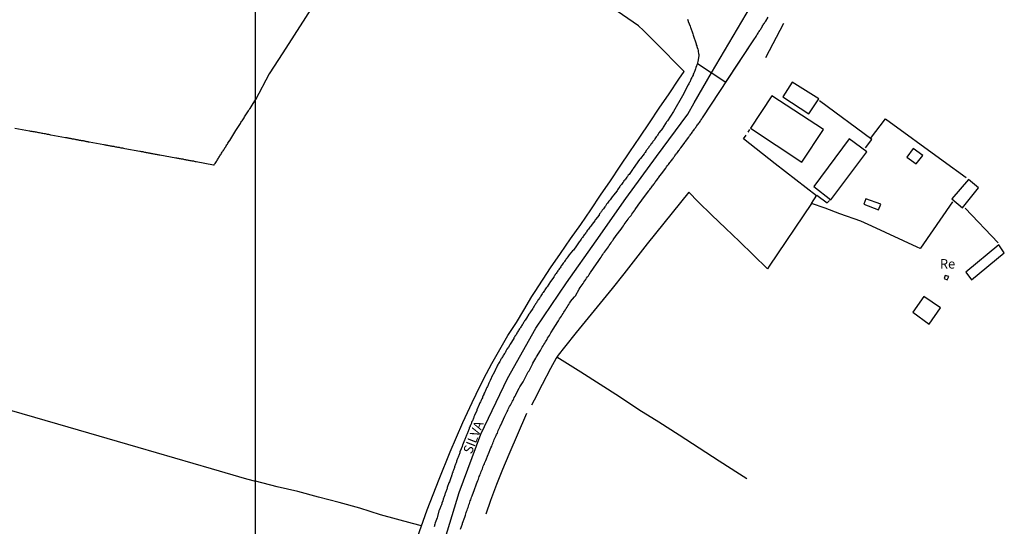
# Model space of a CAD drawing. Units: millimetres. Extents: x 192778 to 195186, y 1654893 to 1657666.
# Drawn here: x 193679 to 193940, y 1656320 to 1656454 of the extents above; entities that cross this region are included whole.
import ezdxf
from ezdxf.enums import TextEntityAlignment as Align

# ---------------------------------------------------------------- set-up
doc = ezdxf.new("R2010")
doc.units = ezdxf.units.MM
for name, color, linetype in [('V-CRUZAMENTO', 1, 'Continuous'), ('V-EDIFICACAO', 50, 'Continuous'), ('V-EIXO_DE_LOGRADOURO', 3, 'Continuous'), ('V-LOTE', 1, 'Continuous'), ('V-NOME_DOS_LOGRADOUROS', 7, 'Continuous'), ('V-QUADRA', 2, 'Continuous'), ('V-TESTADA', 5, 'Continuous'), ('X-LIMITE_1000', 7, 'Continuous')]:
    doc.layers.add(name, color=color, linetype=linetype)
doc.styles.add('Arial', font='arial.ttf')

msp = doc.modelspace()

# ---------------------------------------------------------------- linework, layer by layer
at = {"layer": 'V-CRUZAMENTO'}
msp.add_lwpolyline([(193855.81, 1656454.38), (193855.91, 1656454.12), (193856.04, 1656453.82), (193856.54, 1656452.54), (193856.64, 1656452.19), (193856.71, 1656452.04), (193857.12, 1656450.82), (193857.22, 1656450.5), (193857.33, 1656450.18), (193857.44, 1656449.92), (193857.5, 1656449.66), (193857.59, 1656449.41), (193857.69, 1656449.15), (193857.76, 1656448.93), (193857.84, 1656448.68), (193857.95, 1656448.42), (193858.04, 1656448.16), (193858.12, 1656447.9), (193858.16, 1656447.65), (193858.27, 1656447.39), (193858.31, 1656447.18), (193858.36, 1656446.94), (193858.53, 1656446.45), (193858.62, 1656446.1), (193858.7, 1656445.85), (193858.7, 1656445.82), (193858.79, 1656445.37), (193858.81, 1656445.03), (193858.83, 1656444.82), (193858.85, 1656444.71), (193858.59, 1656443.23), (193858.51, 1656442.84), (193858.47, 1656442.65), (193865.97, 1656437.71), (193873.21, 1656448.71), (193873.41, 1656448.93), (193874.01, 1656449.83), (193874.22, 1656450.26), (193874.37, 1656450.48), (193874.54, 1656450.73), (193874.67, 1656450.95), (193874.8, 1656451.16), (193874.95, 1656451.38), (193875.08, 1656451.59), (193875.23, 1656451.81), (193875.36, 1656452.02), (193875.51, 1656452.24), (193875.64, 1656452.49), (193875.77, 1656452.71), (193875.9, 1656452.92), (193876.07, 1656453.18), (193876.22, 1656453.39), (193876.35, 1656453.61), (193876.5, 1656453.82), (193876.54, 1656453.93), (193877.23, 1656454.98)], dxfattribs=at)
at = {"layer": 'V-EDIFICACAO'}
for points in [[(193883.56, 1656437.74), (193881.07, 1656433.83), (193887.98, 1656429.4), (193890.58, 1656433.36), (193883.56, 1656437.74)], [(193878.18, 1656434.11), (193872.53, 1656425.6), (193886.14, 1656416.62), (193891.82, 1656425.18), (193878.18, 1656434.11)], [(193889.26, 1656410.15), (193893.82, 1656406.63), (193903.28, 1656419.33), (193898.67, 1656422.79), (193889.26, 1656410.15)], [(193915.55, 1656420.22), (193913.87, 1656417.88), (193916.36, 1656416.11), (193918.15, 1656418.36), (193915.55, 1656420.22)], [(193930.19, 1656412.03), (193925.83, 1656406.86), (193928.63, 1656404.49), (193932.9, 1656409.77), (193930.19, 1656412.03), (193930.19, 1656412.03)], [(193903.04, 1656406.92), (193902.51, 1656405.43), (193906.42, 1656403.97), (193907, 1656405.5), (193903.04, 1656406.92)], [(193929.48, 1656387.44), (193931.04, 1656385.49), (193939.71, 1656392.62), (193938.22, 1656394.7), (193929.48, 1656387.44)], [(193924.03, 1656386.63), (193923.77, 1656385.76), (193924.56, 1656385.45), (193925.05, 1656386.3), (193924.03, 1656386.63)], [(193918.42, 1656381.07), (193915.5, 1656376.88), (193919.85, 1656373.74), (193922.86, 1656378.03), (193918.42, 1656381.07)]]:
    msp.add_lwpolyline(points, close=True, dxfattribs=at)
at = {"layer": 'V-EIXO_DE_LOGRADOURO'}
for points in [[(193862.22, 1656440.18), (193874.77, 1656461.68), (193885.44, 1656482.19), (193904.38, 1656519.07)], [(193741.61, 1656142.47), (193745.14, 1656157.6), (193750.37, 1656175), (193755.6, 1656192.4), (193760.83, 1656209.8), (193765.96, 1656227.2), (193770.98, 1656244.5), (193776, 1656261.8), (193780.92, 1656279.1), (193785.73, 1656296.19), (193790.43, 1656312.96), (193795.35, 1656329.2), (193801.11, 1656344.59), (193808.14, 1656359.35), (193815.7, 1656372.63), (193823.79, 1656384.64), (193831.66, 1656395.8), (193839.53, 1656406.96), (193847.62, 1656418.12), (193855.92, 1656429.28), (193857.61, 1656432.26), (193862.22, 1656440.18)]]:
    msp.add_lwpolyline(points, dxfattribs=at)
at = {"layer": 'V-LOTE'}
for points in [[(193765.62, 1656472.42), (193760.67, 1656464.44), (193757.66, 1656459.65), (193748.66, 1656445.47), (193745.12, 1656439.98), (193741.44, 1656433.08)], [(193783.81, 1656315.86), (193786.95, 1656324.62), (193790.08, 1656332.74), (193792.98, 1656339.9), (193796.36, 1656347.67), (193798.85, 1656352.98), (193799.91, 1656355.19), (193801.93, 1656359.37), (193804.03, 1656363.29), (193806.13, 1656367.05), (193808.31, 1656370.7), (193810.57, 1656374.2), (193812.49, 1656377.41), (193814.65, 1656381.05), (193815.52, 1656382.32), (193819.55, 1656388.58), (193822.22, 1656392.45), (193824.89, 1656396.29), (193827.56, 1656400.13), (193830.23, 1656403.97), (193832.82, 1656407.81), (193835.41, 1656411.65), (193838, 1656415.49), (193840.59, 1656419.33), (193843.18, 1656423.17), (193845.77, 1656427.01), (193848.36, 1656430.85), (193850.95, 1656434.69), (193853.54, 1656438.53), (193854.98, 1656440.58), (193847.27, 1656448.33), (193844.18, 1656451.44), (193842.9, 1656452.62), (193837.21, 1656456.55)], [(193881.27, 1656453.3), (193876.51, 1656444.15)], [(193677.77, 1656425.59), (193681.62, 1656424.89), (193681.93, 1656424.82), (193682.23, 1656424.78), (193682.53, 1656424.71), (193682.84, 1656424.69), (193683.1, 1656424.65), (193683.4, 1656424.58), (193683.7, 1656424.52), (193684.01, 1656424.45), (193684.31, 1656424.39), (193684.61, 1656424.32), (193684.92, 1656424.26), (193685.18, 1656424.22), (193685.48, 1656424.19), (193685.74, 1656424.15), (193686.04, 1656424.06), (193686.35, 1656424.02), (193686.65, 1656423.96), (193686.96, 1656423.89), (193687.19, 1656423.85), (193687.28, 1656423.83), (193691.16, 1656423.13), (193691.33, 1656423.11), (193691.51, 1656423.07), (193691.68, 1656423.05), (193691.85, 1656423), (193692.03, 1656422.96), (193692.2, 1656422.94), (193692.37, 1656422.89), (193692.55, 1656422.83), (193692.72, 1656422.81), (193692.89, 1656422.76), (193693.07, 1656422.76), (193693.24, 1656422.76), (193693.41, 1656422.72), (193693.59, 1656422.7), (193693.76, 1656422.66), (193693.93, 1656422.61), (193694.11, 1656422.59), (193694.28, 1656422.55), (193694.45, 1656422.5), (193694.63, 1656422.48), (193694.8, 1656422.44), (193694.97, 1656422.42), (193695.15, 1656422.37), (193695.32, 1656422.35), (193695.49, 1656422.31), (193695.67, 1656422.29), (193695.84, 1656422.29), (193696.01, 1656422.24), (193696.19, 1656422.2), (193696.36, 1656422.18), (193696.53, 1656422.14), (193696.71, 1656422.09), (193696.88, 1656422.07), (193697.05, 1656422.03), (193697.16, 1656421.98), (193697.23, 1656421.98), (193697.31, 1656421.92), (193697.42, 1656421.97), (193701.35, 1656421.25), (193701.56, 1656421.2), (193701.82, 1656421.16), (193702.04, 1656421.12), (193702.3, 1656421.07), (193702.52, 1656421.03), (193702.73, 1656420.99), (193702.99, 1656420.94), (193703.21, 1656420.9), (193703.47, 1656420.84), (193703.69, 1656420.81), (193703.95, 1656420.77), (193704.16, 1656420.73), (193704.42, 1656420.68), (193704.64, 1656420.64), (193704.9, 1656420.59), (193705.12, 1656420.55), (193705.33, 1656420.51), (193705.59, 1656420.42), (193705.81, 1656420.4), (193706.07, 1656420.33), (193706.29, 1656420.33), (193706.55, 1656420.29), (193706.83, 1656420.22), (193710.86, 1656419.47), (193710.93, 1656419.45), (193711.19, 1656419.4), (193711.4, 1656419.38), (193711.4, 1656419.38), (193711.62, 1656419.36), (193711.84, 1656419.29), (193712.05, 1656419.25), (193712.31, 1656419.21), (193712.53, 1656419.16), (193712.79, 1656419.12), (193713.01, 1656419.08), (193713.27, 1656419.03), (193713.48, 1656418.99), (193713.74, 1656418.95), (193713.96, 1656418.88), (193714.22, 1656418.86), (193714.44, 1656418.82), (193714.65, 1656418.8), (193714.91, 1656418.73), (193715.13, 1656418.69), (193715.39, 1656418.64), (193715.61, 1656418.6), (193715.87, 1656418.56), (193715.95, 1656418.54), (193716.06, 1656418.51), (193716.12, 1656418.48), (193720.33, 1656417.73), (193720.59, 1656417.69), (193720.81, 1656417.65), (193721.07, 1656417.6), (193721.28, 1656417.56), (193721.54, 1656417.52), (193721.76, 1656417.47), (193721.98, 1656417.45), (193722.2, 1656417.43), (193722.41, 1656417.37), (193722.67, 1656417.3), (193722.89, 1656417.26), (193723.15, 1656417.21), (193723.37, 1656417.17), (193723.63, 1656417.13), (193723.84, 1656417.08), (193724.1, 1656417.04), (193724.32, 1656417), (193724.58, 1656416.95), (193724.8, 1656416.91), (193725.01, 1656416.89), (193725.27, 1656416.82), (193725.49, 1656416.78), (193725.74, 1656416.78), (193730.32, 1656415.91), (193730.49, 1656415.87), (193730.62, 1656416.03), (193730.75, 1656416.24), (193730.92, 1656416.52), (193731.1, 1656416.72), (193731.23, 1656416.94), (193731.4, 1656417.22), (193731.53, 1656417.41), (193731.64, 1656417.63), (193731.77, 1656417.85), (193731.92, 1656418.06), (193732.05, 1656418.28), (193732.2, 1656418.5), (193732.35, 1656418.71), (193732.46, 1656418.93), (193732.61, 1656419.19), (193732.77, 1656419.36), (193732.92, 1656419.58), (193733.05, 1656419.8), (193733.18, 1656420.01), (193733.24, 1656420.1), (193733.27, 1656420.16), (193733.29, 1656420.2), (193733.29, 1656420.23), (193733.31, 1656420.25), (193733.37, 1656420.36), (193733.42, 1656420.45), (193733.57, 1656420.66), (193733.72, 1656420.92), (193733.9, 1656421.16), (193734.03, 1656421.36), (193734.16, 1656421.58), (193734.31, 1656421.86), (193734.52, 1656422.12), (193734.55, 1656422.18), (193734.61, 1656422.29), (193734.68, 1656422.33), (193736.3, 1656424.96), (193736.45, 1656425.22), (193736.63, 1656425.48), (193736.8, 1656425.74), (193736.93, 1656426), (193737.1, 1656426.26), (193737.28, 1656426.52), (193737.45, 1656426.78), (193737.6, 1656427.04), (193737.77, 1656427.3), (193737.93, 1656427.56), (193738.1, 1656427.82), (193738.29, 1656428.08), (193738.45, 1656428.34), (193738.58, 1656428.6), (193738.77, 1656428.86), (193738.77, 1656428.86), (193738.92, 1656429.12), (193739.1, 1656429.38), (193739.27, 1656429.64), (193739.42, 1656429.9), (193739.59, 1656430.16), (193739.83, 1656430.52), (193739.88, 1656430.59), (193739.94, 1656430.72), (193739.99, 1656430.74), (193740.03, 1656430.82), (193740.05, 1656430.82), (193740.89, 1656432.14), (193741.44, 1656433.08)], [(193902.99, 1656420.33), (193904.65, 1656422.58), (193890.82, 1656432.85)], [(193904.3, 1656422.84), (193908.28, 1656428.09), (193923.56, 1656416.91), (193929.6, 1656412.52)], [(193889.98, 1656407.63), (193879.08, 1656416.13), (193870.62, 1656422.74), (193871.37, 1656423.76)], [(193871.94, 1656424.54), (193872.36, 1656425.2)], [(193888.69, 1656405.63), (193877.47, 1656389.03), (193877, 1656388.4), (193873.2, 1656392.08), (193869.57, 1656395.58), (193865.94, 1656399.08), (193862.31, 1656402.58), (193858.68, 1656406.08), (193856.15, 1656408.62), (193845.18, 1656394.95), (193842.09, 1656390.99), (193839, 1656387.03), (193835.85, 1656383.15), (193832.7, 1656379.27), (193829.55, 1656375.39), (193826.4, 1656371.51), (193823.25, 1656367.63), (193821.56, 1656365.54), (193821.08, 1656364.71), (193819.53, 1656361.97), (193817.39, 1656357.77), (193815.25, 1656353.6), (193814.54, 1656352.27)], [(193926.01, 1656406.05), (193917.53, 1656393.85), (193917.44, 1656393.71), (193916.66, 1656394.08), (193904.68, 1656399.63), (193901.76, 1656400.93), (193896.16, 1656402.91), (193892.32, 1656404.41), (193888.69, 1656405.63), (193890.11, 1656407.83), (193892.8, 1656405.83), (193893.39, 1656406.45)], [(193929.31, 1656404.38), (193938.08, 1656395.25)], [(193821.27, 1656365.04), (193827.57, 1656361.11), (193832.69, 1656357.83), (193837.81, 1656354.55), (193842.93, 1656351.17), (193848.26, 1656347.86), (193853.59, 1656344.45), (193858.92, 1656341.01), (193864.25, 1656337.57), (193869.58, 1656334.13), (193871.57, 1656332.85)], [(193649.72, 1656358.72), (193691.79, 1656346.53), (193710.29, 1656341.18), (193729.75, 1656335.57), (193739.06, 1656332.78), (193741.5, 1656332.14)], [(193813.24, 1656350.12), (193808.57, 1656339.23), (193806.9, 1656335.29), (193805.25, 1656331.25), (193803.71, 1656327.02), (193802.46, 1656323.45)], [(193785.41, 1656320.32), (193783.01, 1656321.01), (193774.54, 1656323.3), (193769.09, 1656325.01), (193763.61, 1656326.53), (193758.1, 1656327.94), (193752.65, 1656329.41), (193747.17, 1656330.72), (193741.5, 1656332.14)]]:
    msp.add_lwpolyline(points, dxfattribs=at)
at = {"layer": 'V-QUADRA'}
for points in [[(193855.81, 1656454.38), (193855.91, 1656454.12), (193856.02, 1656453.87), (193856.05, 1656453.8), (193856.54, 1656452.54), (193856.54, 1656452.54), (193856.64, 1656452.19), (193856.71, 1656452.04), (193857.12, 1656450.82), (193857.22, 1656450.5), (193857.33, 1656450.18), (193857.44, 1656449.92), (193857.5, 1656449.66), (193857.59, 1656449.41), (193857.69, 1656449.15), (193857.76, 1656448.93), (193857.84, 1656448.68), (193857.95, 1656448.42), (193858.04, 1656448.16), (193858.12, 1656447.9), (193858.16, 1656447.65), (193858.27, 1656447.39), (193858.31, 1656447.18), (193858.36, 1656446.94), (193858.53, 1656446.45), (193858.62, 1656446.1), (193858.7, 1656445.85), (193858.7, 1656445.82), (193858.79, 1656445.37), (193858.81, 1656445.03), (193858.83, 1656444.82), (193858.85, 1656444.71), (193858.59, 1656443.23), (193858.51, 1656442.84), (193858.47, 1656442.65), (193858.08, 1656441.6), (193857.95, 1656441.26), (193857.84, 1656441), (193857.78, 1656440.79), (193857.65, 1656440.53), (193857.56, 1656440.32), (193857.48, 1656440.1), (193857.35, 1656439.84), (193857.31, 1656439.63), (193857.18, 1656439.37), (193857.14, 1656439.26), (193857.07, 1656439.16), (193856.96, 1656438.94), (193856.84, 1656438.69), (193856.75, 1656438.47), (193856.62, 1656438.21), (193856.54, 1656438), (193856.41, 1656437.79), (193856.28, 1656437.53), (193856.17, 1656437.31), (193856.04, 1656437.06), (193854.48, 1656434.1), (193852.13, 1656429.98), (193850.52, 1656427.52), (193850.49, 1656427.47), (193850.45, 1656427.45), (193850.42, 1656427.4), (193850.4, 1656427.36), (193850.32, 1656427.26), (193850.15, 1656427.08), (193849.42, 1656425.88), (193849.27, 1656425.58), (193848.28, 1656424.32), (193848.09, 1656423.98), (193847.92, 1656423.72), (193847.77, 1656423.51), (193847.57, 1656423.25), (193847.4, 1656423.03), (193847.23, 1656422.78), (193847.06, 1656422.52), (193846.89, 1656422.31), (193846.67, 1656422.05), (193846.54, 1656421.83), (193846.37, 1656421.58), (193846.16, 1656421.32), (193846.03, 1656421.1), (193845.81, 1656420.85), (193845.64, 1656420.63), (193845.47, 1656420.38), (193845.28, 1656420.12), (193845.13, 1656419.9), (193844.91, 1656419.65), (193844.79, 1656419.43), (193844.64, 1656419.17), (193844.46, 1656418.96), (193844.36, 1656418.77), (193843.39, 1656417.54), (193843.37, 1656417.52), (193843.16, 1656417.31), (193841.47, 1656414.87), (193841.48, 1656414.86), (193841.29, 1656414.65), (193841.14, 1656414.39), (193840.95, 1656414.14), (193840.75, 1656413.88), (193840.56, 1656413.62), (193840.37, 1656413.36), (193840.15, 1656413.11), (193839.94, 1656412.83), (193839.75, 1656412.57), (193839.6, 1656412.38), (193839.6, 1656412.38), (193839.43, 1656412.1), (193839.41, 1656412.08), (193839.34, 1656412.01), (193839.28, 1656411.93), (193839.23, 1656411.86), (193839.02, 1656411.6), (193838.85, 1656411.37), (193838.7, 1656411.16), (193838.55, 1656410.96), (193838.33, 1656410.68), (193838.12, 1656410.42), (193838.01, 1656410.32), (193837.9, 1656410.12), (193837.3, 1656409.27), (193837.18, 1656408.99), (193836.25, 1656407.89), (193836.06, 1656407.6), (193835.93, 1656407.38), (193835.74, 1656407.17), (193835.52, 1656406.91), (193835.33, 1656406.65), (193835.18, 1656406.44), (193835.03, 1656406.25), (193834.84, 1656405.99), (193834.62, 1656405.71), (193834.43, 1656405.45), (193834.3, 1656405.26), (193834.13, 1656404.98), (193833.96, 1656404.74), (193833.75, 1656404.48), (193833.57, 1656404.25), (193833.42, 1656404.04), (193833.27, 1656403.84), (193833.08, 1656403.57), (193832.93, 1656403.35), (193832.76, 1656403.16), (193832.56, 1656402.88), (193832.46, 1656402.67), (193832.42, 1656402.6), (193831.49, 1656401.44), (193831.37, 1656401.31), (193831.26, 1656401.04), (193830.62, 1656400.2), (193830.4, 1656399.9), (193830.21, 1656399.64), (193829.99, 1656399.36), (193829.82, 1656399.08), (193829.61, 1656398.83), (193829.39, 1656398.55), (193829.22, 1656398.31), (193829.07, 1656398.03), (193828.88, 1656397.84), (193828.64, 1656397.52), (193828.49, 1656397.31), (193828.32, 1656397.09), (193828.17, 1656396.88), (193828, 1656396.66), (193827.81, 1656396.41), (193827.66, 1656396.19), (193827.48, 1656395.98), (193827.33, 1656395.72), (193827.18, 1656395.5), (193826.99, 1656395.27), (193826.82, 1656394.99), (193826.63, 1656394.75), (193826.46, 1656394.48), (193826.44, 1656394.41), (193825.62, 1656393.28), (193825.43, 1656393.08), (193824.52, 1656392.06), (193824.12, 1656391.53), (193823.9, 1656391.22), (193823.75, 1656390.96), (193823.6, 1656390.75), (193823.43, 1656390.53), (193823.28, 1656390.32), (193823.15, 1656390.1), (193822.96, 1656389.86), (193822.77, 1656389.56), (193822.6, 1656389.35), (193822.42, 1656389.12), (193822.27, 1656388.9), (193822.12, 1656388.64), (193821.97, 1656388.43), (193821.8, 1656388.22), (193821.65, 1656388), (193821.5, 1656387.79), (193821.35, 1656387.57), (193821.22, 1656387.38), (193821.03, 1656387.1), (193820.84, 1656386.84), (193820.69, 1656386.63), (193820.56, 1656386.41), (193820.45, 1656386.2), (193820.41, 1656386.13), (193819.59, 1656384.97), (193818.67, 1656383.62), (193818.44, 1656383.32), (193818.26, 1656383.03), (193818.09, 1656382.81), (193818.09, 1656382.81), (193817.96, 1656382.6), (193817.81, 1656382.38), (193817.64, 1656382.13), (193817.49, 1656381.91), (193817.36, 1656381.7), (193817.04, 1656381.18), (193816.89, 1656380.97), (193816.76, 1656380.75), (193816.61, 1656380.56), (193816.42, 1656380.28), (193816.25, 1656380.03), (193816.12, 1656379.81), (193815.99, 1656379.62), (193815.82, 1656379.38), (193815.61, 1656379.08), (193815.5, 1656378.87), (193815.35, 1656378.65), (193815.22, 1656378.44), (193815.07, 1656378.22), (193814.94, 1656378.01), (193814.88, 1656377.9), (193814.06, 1656376.7), (193813.89, 1656376.38), (193813.87, 1656376.36), (193813.18, 1656375.29), (193813.01, 1656375.01), (193812.88, 1656374.79), (193812.69, 1656374.58), (193812.56, 1656374.36), (193812.43, 1656374.15), (193812.31, 1656373.94), (193812.2, 1656373.72), (193812.07, 1656373.51), (193811.92, 1656373.29), (193811.77, 1656373.08), (193811.64, 1656372.86), (193811.51, 1656372.65), (193811.36, 1656372.44), (193811.21, 1656372.22), (193811.08, 1656372.01), (193810.93, 1656371.79), (193810.8, 1656371.58), (193810.68, 1656371.36), (193810.57, 1656371.15), (193810.44, 1656370.93), (193810.31, 1656370.72), (193810.16, 1656370.51), (193810.03, 1656370.29), (193809.88, 1656370.08), (193809.82, 1656369.93), (193808.89, 1656368.45), (193808.77, 1656368.21), (193808.41, 1656367.65), (193808.04, 1656367.1), (193807.87, 1656366.77), (193807.74, 1656366.56), (193807.61, 1656366.35), (193807.52, 1656366.13), (193807.39, 1656365.92), (193807.2, 1656365.7), (193807.09, 1656365.49), (193806.97, 1656365.27), (193806.84, 1656365.06), (193806.71, 1656364.85), (193806.58, 1656364.63), (193806.45, 1656364.42), (193806.32, 1656364.2), (193806.2, 1656363.99), (193806.13, 1656363.84), (193805.98, 1656363.6), (193805.81, 1656363.3), (193805.7, 1656363.09), (193805.57, 1656362.87), (193805.44, 1656362.66), (193805.38, 1656362.44), (193805.25, 1656362.23), (193805.14, 1656362.02), (193805.04, 1656361.8), (193804.98, 1656361.65), (193804.31, 1656360.34), (193804.25, 1656360.19), (193803.58, 1656358.82), (193803.43, 1656358.5), (193803.34, 1656358.28), (193803.23, 1656358.07), (193803.17, 1656357.86), (193803.06, 1656357.64), (193802.96, 1656357.43), (193802.85, 1656357.21), (193802.74, 1656357), (193802.63, 1656356.78), (193802.55, 1656356.57), (193802.44, 1656356.36), (193802.36, 1656356.14), (193802.25, 1656355.93), (193802.14, 1656355.71), (193802.03, 1656355.5), (193801.95, 1656355.28), (193801.89, 1656355.07), (193801.78, 1656354.85), (193801.78, 1656354.85), (193801.69, 1656354.64), (193801.58, 1656354.43), (193801.52, 1656354.21), (193801.41, 1656354), (193801.3, 1656353.78), (193801.22, 1656353.57), (193801.13, 1656353.35), (193801, 1656353.14), (193800.9, 1656352.92), (193800.79, 1656352.71), (193800.7, 1656352.5), (193800.66, 1656352.43), (193800.1, 1656351.04), (193800.02, 1656350.89), (193799.44, 1656349.54), (193799.31, 1656349.24), (193799.25, 1656349.02), (193799.16, 1656348.81), (193799.08, 1656348.59), (193798.97, 1656348.38), (193798.88, 1656348.16), (193798.77, 1656347.95), (193798.69, 1656347.74), (193798.62, 1656347.52), (193798.52, 1656347.31), (193798.43, 1656347.09), (193798.32, 1656346.88), (193798.26, 1656346.66), (193798.15, 1656346.45), (193798.07, 1656346.24), (193798.02, 1656346.02), (193797.92, 1656345.81), (193797.83, 1656345.59), (193797.77, 1656345.38), (193797.66, 1656345.16), (193797.57, 1656344.95), (193797.47, 1656344.73), (193797.38, 1656344.52), (193797.32, 1656344.31), (193797.21, 1656344.09), (193797.12, 1656343.88), (193797.04, 1656343.66), (193796.95, 1656343.45), (193796.87, 1656343.23), (193796.83, 1656343.02), (193796.83, 1656343), (193796.29, 1656341.69), (193796.29, 1656341.6), (193796.25, 1656341.6), (193796.18, 1656341.47), (193796.14, 1656341.26), (193796.1, 1656341.15), (193795.88, 1656340.74), (193795.6, 1656339.93), (193795.54, 1656339.63), (193795.45, 1656339.42), (193795.37, 1656339.2), (193795.3, 1656338.99), (193795.22, 1656338.77), (193795.13, 1656338.56), (193795.04, 1656338.35), (193794.96, 1656338.13), (193794.89, 1656337.92), (193794.79, 1656337.7), (193794.7, 1656337.49), (193794.66, 1656337.27), (193794.57, 1656337.06), (193794.49, 1656336.84), (193794.44, 1656336.63), (193794.36, 1656336.42), (193794.27, 1656336.2), (193794.19, 1656335.99), (193794.12, 1656335.77), (193794.06, 1656335.56), (193793.97, 1656335.34), (193793.89, 1656335.13), (193793.8, 1656334.91), (193793.72, 1656334.7), (193793.67, 1656334.49), (193793.57, 1656334.27), (193793.5, 1656334.06), (193793.41, 1656333.84), (193793.35, 1656333.63), (193793.33, 1656333.41), (193793.31, 1656333.31), (193792.79, 1656332.04), (193792.69, 1656331.74), (193792.69, 1656331.72), (193792.51, 1656331.18), (193792.41, 1656331.06), (193792.24, 1656330.54), (193792.19, 1656330.24), (193792.11, 1656330.03), (193792.02, 1656329.81), (193791.96, 1656329.6), (193791.85, 1656329.38), (193791.76, 1656329.17), (193791.7, 1656328.95), (193791.61, 1656328.74), (193791.55, 1656328.53), (193791.55, 1656328.53), (193791.47, 1656328.31), (193791.38, 1656328.1), (193791.31, 1656327.88), (193791.23, 1656327.67), (193791.19, 1656327.45), (193791.12, 1656327.24), (193791.08, 1656327.02), (193791.06, 1656326.91), (193790.97, 1656326.81), (193790.95, 1656326.72), (193790.93, 1656326.68), (193790.88, 1656326.6), (193790.84, 1656326.38), (193790.76, 1656326.17), (193790.67, 1656325.95), (193790.61, 1656325.74), (193790.52, 1656325.52), (193790.46, 1656325.31), (193790.37, 1656325.1), (193790.28, 1656324.88), (193790.2, 1656324.67), (193790.11, 1656324.45), (193790.03, 1656324.3), (193789.64, 1656322.87), (193789.54, 1656322.5), (193789.04, 1656321.11), (193788.94, 1656320.76), (193788.89, 1656320.55), (193788.83, 1656320.34), (193788.76, 1656320.12)], [(193795.76, 1656319.45), (193796.23, 1656320.85), (193796.27, 1656321.08), (193796.85, 1656322.65), (193797.02, 1656323.17), (193797.15, 1656323.51), (193797.23, 1656323.85), (193797.36, 1656324.19), (193797.49, 1656324.54), (193797.62, 1656324.88), (193797.75, 1656325.22), (193797.85, 1656325.57), (193797.98, 1656325.91), (193798.11, 1656326.25), (193798.22, 1656326.6), (193798.3, 1656326.94), (193798.43, 1656327.28), (193798.56, 1656327.63), (193798.69, 1656327.97), (193798.82, 1656328.31), (193798.95, 1656328.57), (193799.35, 1656329.73), (193800, 1656331.44), (193800.19, 1656331.91), (193800.32, 1656332.34), (193800.47, 1656332.68), (193800.62, 1656333.03), (193800.7, 1656333.37), (193800.85, 1656333.71), (193800.98, 1656334.06), (193801.11, 1656334.4), (193801.24, 1656334.74), (193801.41, 1656335.09), (193801.54, 1656335.43), (193801.67, 1656335.77), (193801.78, 1656336.12), (193801.88, 1656336.46), (193802.08, 1656336.8), (193802.21, 1656337.14), (193802.36, 1656337.49), (193802.42, 1656337.64), (193803.04, 1656339.25), (193803.11, 1656339.39), (193803.77, 1656340.96), (193803.99, 1656341.48), (193804.14, 1656341.82), (193804.26, 1656342.16), (193804.39, 1656342.5), (193804.52, 1656342.85), (193804.69, 1656343.19), (193804.84, 1656343.53), (193805.01, 1656343.88), (193805.14, 1656344.22), (193805.29, 1656344.56), (193805.49, 1656344.91), (193805.61, 1656345.25), (193805.74, 1656345.59), (193805.91, 1656345.94), (193806.06, 1656346.28), (193806.21, 1656346.62), (193806.37, 1656346.96), (193806.39, 1656346.98), (193807.5, 1656349.37), (193807.76, 1656349.88), (193807.93, 1656350.22), (193808.1, 1656350.57), (193808.25, 1656350.91), (193808.4, 1656351.25), (193808.57, 1656351.6), (193808.74, 1656351.94), (193808.94, 1656352.28), (193809.11, 1656352.62), (193809.3, 1656352.97), (193809.47, 1656353.31), (193809.65, 1656353.65), (193809.82, 1656354), (193809.99, 1656354.34), (193810.2, 1656354.68), (193810.35, 1656355.03), (193810.48, 1656355.3), (193810.48, 1656355.3), (193811.27, 1656356.74), (193811.47, 1656357.15), (193812.3, 1656358.5), (193812.6, 1656359.01), (193812.73, 1656359.36), (193812.91, 1656359.7), (193813.1, 1656360.04), (193813.31, 1656360.39), (193813.48, 1656360.73), (193813.68, 1656361.07), (193813.89, 1656361.41), (193814.08, 1656361.76), (193814.25, 1656362.1), (193814.43, 1656362.44), (193814.64, 1656362.79), (193814.81, 1656363.13), (193814.92, 1656363.36), (193815.71, 1656364.76), (193815.84, 1656365.04), (193816.94, 1656366.77), (193817.17, 1656367.29), (193817.39, 1656367.63), (193817.62, 1656367.98), (193817.81, 1656368.32), (193818.03, 1656368.66), (193818.22, 1656369), (193818.44, 1656369.35), (193818.67, 1656369.69), (193818.8, 1656370.03), (193819.06, 1656370.38), (193819.27, 1656370.72), (193819.46, 1656371.06), (193819.66, 1656371.41), (193819.66, 1656371.43), (193820.47, 1656372.69), (193820.67, 1656373.1), (193821.7, 1656374.62), (193821.99, 1656375.14), (193822.21, 1656375.48), (193822.45, 1656375.82), (193822.66, 1656376.17), (193822.9, 1656376.51), (193823.09, 1656376.85), (193823.3, 1656377.19), (193823.5, 1656377.54), (193823.71, 1656377.88), (193823.95, 1656378.22), (193824.16, 1656378.57), (193824.4, 1656378.91), (193824.61, 1656379.25), (193824.85, 1656379.6), (193824.89, 1656379.7), (193825.88, 1656380.99), (193826.14, 1656381.25), (193827.14, 1656382.94), (193827.46, 1656383.46), (193827.72, 1656383.8), (193827.98, 1656384.14), (193828.21, 1656384.48), (193828.43, 1656384.83), (193828.64, 1656385.17), (193828.88, 1656385.51), (193829.09, 1656385.86), (193829.35, 1656386.2), (193829.61, 1656386.54), (193829.82, 1656386.89), (193830.06, 1656387.23), (193830.15, 1656387.42), (193830.96, 1656388.56), (193832.33, 1656390.57), (193832.69, 1656391.09), (193832.95, 1656391.43), (193833.19, 1656391.77), (193833.42, 1656392.12), (193833.64, 1656392.46), (193833.85, 1656392.8), (193834.15, 1656393.15), (193834.41, 1656393.49), (193834.62, 1656393.83), (193834.88, 1656394.18), (193835.1, 1656394.52), (193835.33, 1656394.86), (193835.59, 1656395.2), (193835.82, 1656395.55), (193836.08, 1656395.89), (193836.15, 1656396.04), (193836.95, 1656397.17), (193838.27, 1656398.89), (193838.61, 1656399.41), (193838.85, 1656399.75), (193839.11, 1656400.09), (193839.36, 1656400.44), (193839.62, 1656400.78), (193839.85, 1656401.12), (193840.11, 1656401.47), (193840.33, 1656401.81), (193840.58, 1656402.15), (193840.88, 1656402.49), (193841.12, 1656402.84), (193841.38, 1656403.18), (193841.38, 1656403.18), (193841.64, 1656403.52), (193841.87, 1656403.87), (193842, 1656404.02), (193842.81, 1656405.19), (193843.76, 1656406.52), (193845.54, 1656408.91), (193845.56, 1656408.99), (193845.6, 1656409.01), (193845.64, 1656409.05), (193845.66, 1656409.07), (193845.71, 1656409.14), (193845.86, 1656409.36), (193846.05, 1656409.61), (193846.22, 1656409.83), (193846.37, 1656410.04), (193846.57, 1656410.3), (193846.76, 1656410.51), (193846.89, 1656410.73), (193847.06, 1656410.94), (193847.19, 1656411.16), (193847.36, 1656411.41), (193847.53, 1656411.63), (193847.68, 1656411.84), (193847.9, 1656412.05), (193848.07, 1656412.31), (193848.24, 1656412.53), (193848.26, 1656412.59), (193848.95, 1656413.51), (193850.08, 1656415.01), (193850.32, 1656415.32), (193850.49, 1656415.57), (193850.64, 1656415.79), (193850.81, 1656416), (193850.98, 1656416.26), (193851.13, 1656416.47), (193851.33, 1656416.69), (193851.5, 1656416.9), (193851.65, 1656417.12), (193851.84, 1656417.37), (193852.01, 1656417.59), (193852.16, 1656417.8), (193852.35, 1656418.06), (193852.48, 1656418.27), (193852.63, 1656418.49), (193852.7, 1656418.57), (193852.74, 1656418.63), (193852.8, 1656418.7), (193852.95, 1656418.92), (193853.15, 1656419.15), (193853.34, 1656419.43), (193853.53, 1656419.65), (193853.68, 1656419.86), (193853.83, 1656420.08), (193854.03, 1656420.33), (193854.03, 1656420.35), (193854.93, 1656421.49), (193855.12, 1656421.79), (193855.25, 1656422.01), (193855.27, 1656422.07), (193856.15, 1656423.2), (193856.36, 1656423.51), (193856.54, 1656423.72), (193856.71, 1656423.98), (193856.88, 1656424.19), (193857.05, 1656424.41), (193857.2, 1656424.62), (193857.35, 1656424.84), (193857.54, 1656425.09), (193857.65, 1656425.31), (193857.82, 1656425.52), (193858.01, 1656425.78), (193858.16, 1656425.99), (193858.34, 1656426.21), (193858.51, 1656426.42), (193858.68, 1656426.64), (193858.85, 1656426.89), (193859, 1656427.11), (193859.17, 1656427.32), (193859.3, 1656427.58), (193859.45, 1656427.79), (193859.62, 1656428.01), (193859.75, 1656428.22), (193859.8, 1656428.33), (193873.21, 1656448.71), (193873.21, 1656448.71), (193873.41, 1656448.93), (193873.41, 1656448.93), (193873.41, 1656448.93), (193873.41, 1656448.93), (193873.41, 1656448.93), (193874.01, 1656449.83), (193874.01, 1656449.83), (193874.01, 1656449.83), (193874.01, 1656449.83), (193874.22, 1656450.26), (193874.37, 1656450.48), (193874.54, 1656450.73), (193874.67, 1656450.95), (193874.8, 1656451.16), (193874.95, 1656451.38), (193874.95, 1656451.38), (193875.08, 1656451.59), (193875.23, 1656451.81), (193875.36, 1656452.02), (193875.51, 1656452.24), (193875.64, 1656452.49), (193875.77, 1656452.71), (193875.9, 1656452.92), (193876.07, 1656453.18), (193876.22, 1656453.39), (193876.35, 1656453.61), (193876.5, 1656453.82), (193876.54, 1656453.93), (193877.23, 1656454.98)]]:
    msp.add_lwpolyline(points, dxfattribs=at)
at = {"layer": 'V-TESTADA'}
for points in [[(193783.81, 1656315.86), (193786.95, 1656324.62), (193790.08, 1656332.74), (193792.98, 1656339.9), (193796.36, 1656347.67), (193798.85, 1656352.98), (193799.91, 1656355.19), (193801.93, 1656359.37), (193804.03, 1656363.29), (193806.13, 1656367.05), (193808.31, 1656370.7), (193810.57, 1656374.2), (193812.49, 1656377.41), (193814.65, 1656381.05), (193815.52, 1656382.32), (193819.55, 1656388.58), (193822.22, 1656392.45), (193824.89, 1656396.29), (193827.56, 1656400.13), (193830.23, 1656403.97), (193832.82, 1656407.81), (193835.41, 1656411.65), (193838, 1656415.49), (193840.59, 1656419.33), (193843.18, 1656423.17), (193845.77, 1656427.01), (193848.36, 1656430.85), (193850.95, 1656434.69), (193853.54, 1656438.53), (193854.98, 1656440.58), (193847.27, 1656448.33), (193844.18, 1656451.44), (193842.9, 1656452.62), (193837.21, 1656456.55)], [(193856.15, 1656408.62), (193856.15, 1656408.62), (193845.18, 1656394.95), (193842.09, 1656390.99), (193839, 1656387.03), (193835.85, 1656383.15), (193832.7, 1656379.27), (193829.55, 1656375.39), (193826.4, 1656371.51), (193823.25, 1656367.63), (193821.56, 1656365.54), (193821.08, 1656364.71), (193819.53, 1656361.97), (193817.39, 1656357.77), (193815.25, 1656353.6), (193814.54, 1656352.27)], [(193813.24, 1656350.12), (193808.57, 1656339.23), (193806.9, 1656335.29), (193805.25, 1656331.25), (193803.71, 1656327.02), (193802.46, 1656323.45)]]:
    msp.add_lwpolyline(points, dxfattribs=at)
at = {"layer": 'X-LIMITE_1000'}
msp.add_line((193742.32, 1654893.69), (193740.73, 1657665.15), dxfattribs=at)

# ---------------------------------------------------------------- texts
at = {"layer": 'V-NOME_DOS_LOGRADOUROS', "style": 'Arial'}
msp.add_text('Re', height=2.5, dxfattribs=at).set_placement((193922.65, 1656387.65), align=Align.BOTTOM_LEFT)
at = {"layer": 'V-NOME_DOS_LOGRADOUROS'}
msp.add_text('SILVA       ', height=2.5, rotation=68.5146, dxfattribs=at).set_placement((193798.67, 1656339.19))

doc.saveas('drawing.dxf')
